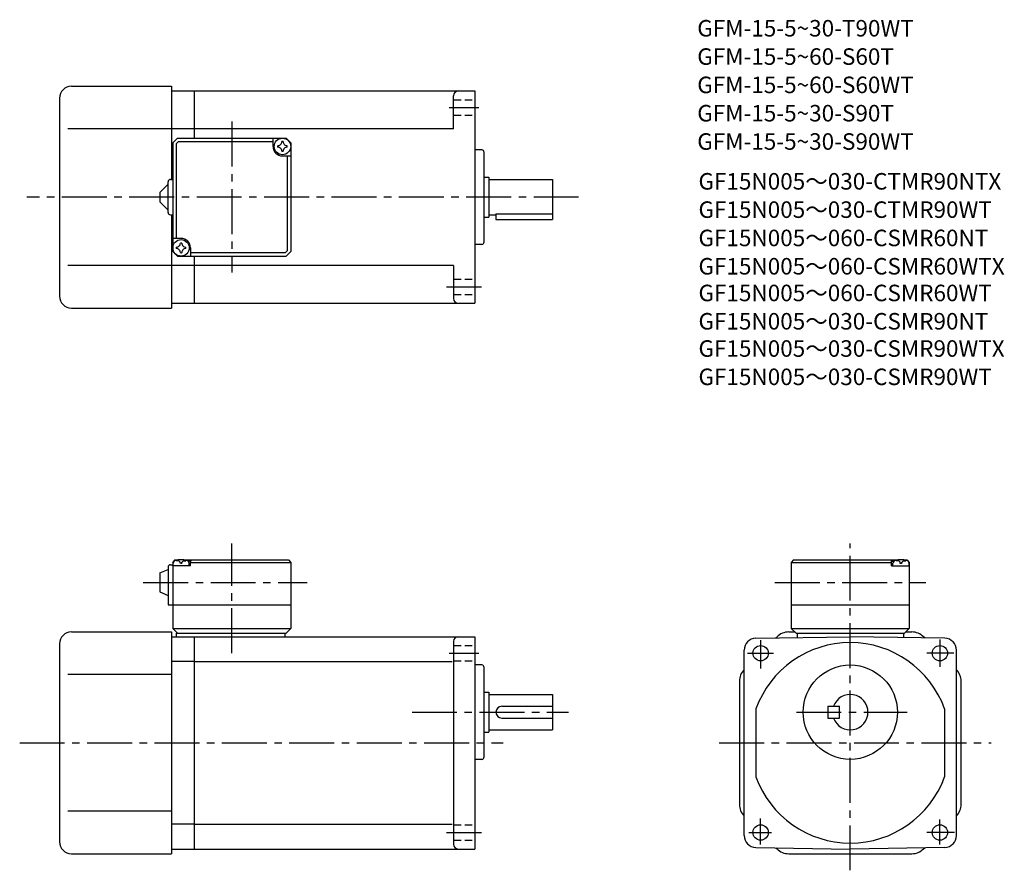
# Model space of a CAD drawing. Extents: x 33 to 451, y 62 to 422.
import ezdxf

# ---------------------------------------------------------------- set-up
doc = ezdxf.new("R2010")
doc.units = 0
doc.header["$LTSCALE"] = 2
doc.header["$MEASUREMENT"] = 0
for name, pattern in [('HIDDEN2', [4.7625, 3.175, -1.5875]), ('sekkei(A2)', [14.2875, 9.525, -1.5875, 1.5875, -1.5875]), ('sekkei_H', [2.38125, 1.5875, -0.79375])]:
    doc.linetypes.add(name, pattern=pattern)
doc.layers.get('0').update_dxf_attribs({"linetype": 'CONTINUOUS'})
for name, color, linetype in [('CENTER', 3, 'sekkei(A2)'), ('HIDS', 1, 'HIDDEN2'), ('TITLE_C', 4, 'CONTINUOUS')]:
    doc.layers.add(name, color=color, linetype=linetype)
doc.layers.add('TITLE', color=4, linetype='CONTINUOUS', plot=False)
doc.styles.get("Standard").update_dxf_attribs({"font": 'simplex.shx', "bigfont": 'extfont.shx'})

msp = doc.modelspace()

# ---------------------------------------------------------------- linework, layer by layer
for p, q in [((55.26, 394.08), (97.76, 394.08)), ((97.76, 394.08), (97.76, 354.58)), ((50.26, 389.08), (50.26, 305.08)), ((97.76, 392.08), (107.26, 392.08)), ((107.26, 392.08), (226.26, 392.08)), ((107.26, 392.08), (107.26, 372.08)), ((217.26, 376.08), (217.26, 390.08)), ((226.26, 392.08), (226.26, 302.08)), ((97.76, 376.08), (53.79, 376.08)), ((107.26, 376.08), (97.76, 376.08)), ((217.26, 376.08), (107.26, 376.08)), ((98.26, 370.08), (100.26, 372.08)), ((100.26, 372.08), (146.26, 372.08)), ((140.76, 368.58), (140.76, 372.08)), ((148.26, 370.08), (146.26, 372.08)), ((146.26, 372.08), (148.26, 370.08)), ((98.26, 370.08), (98.26, 324.08)), ((99.66, 369.68), (100.66, 370.68)), ((99.66, 369.68), (99.66, 329.58)), ((100.66, 370.68), (140.76, 370.68)), ((148.26, 370.08), (148.26, 324.08)), ((144.76, 364.58), (148.26, 364.58)), ((146.86, 324.48), (146.86, 364.58)), ((229.26, 367.08), (226.26, 367.08)), ((230.26, 328.08), (230.26, 366.08)), ((230.26, 355.58), (232.26, 355.58)), ((232.26, 355.58), (232.26, 338.58)), ((92.76, 349.08), (96.26, 352.58)), ((96.26, 340.58), (96.26, 353.58)), ((97.26, 354.58), (98.26, 354.58)), ((232.26, 354.58), (259.26, 354.58)), ((259.26, 354.58), (259.26, 337.58)), ((92.76, 349.08), (92.76, 345.08)), ((96.26, 341.58), (92.76, 345.08)), ((97.26, 339.58), (98.26, 339.58)), ((97.76, 339.58), (97.76, 300.08)), ((230.26, 338.58), (232.26, 338.58)), ((232.26, 339.58), (235.26, 339.58)), ((235.26, 340.01), (259.26, 340.01)), ((235.26, 340.01), (235.26, 337.58)), ((235.26, 337.58), (259.26, 337.58)), ((101.76, 329.58), (98.26, 329.58)), ((105.76, 325.58), (105.76, 322.08)), ((229.26, 327.08), (226.26, 327.08)), ((98.26, 324.08), (100.26, 322.08)), ((98.26, 324.08), (100.26, 322.08)), ((100.26, 322.08), (146.26, 322.08)), ((145.86, 323.48), (105.76, 323.48)), ((107.26, 322.08), (107.26, 302.08)), ((145.86, 323.48), (146.86, 324.48)), ((148.26, 324.08), (146.26, 322.08)), ((148.26, 324.08), (146.26, 322.08)), ((148.26, 324.08), (146.26, 322.08)), ((97.76, 318.08), (53.79, 318.08)), ((107.26, 318.08), (97.76, 318.08)), ((217.26, 318.08), (107.26, 318.08)), ((217.26, 318.08), (217.26, 304.08)), ((97.76, 302.08), (107.26, 302.08)), ((107.26, 302.08), (226.26, 302.08)), ((55.26, 300.08), (97.76, 300.08)), ((98.26, 192.28), (99.26, 193.28)), ((99.26, 193.28), (98.26, 192.28)), ((98.26, 192.28), (98.26, 164.28)), ((99.26, 193.28), (100.43, 193.28)), ((99.73, 192.93), (99.71, 193.15)), ((103.1, 193.28), (147.26, 193.28)), ((103.79, 192.93), (103.81, 193.15)), ((105.76, 192.78), (104.71, 192.78)), ((106.26, 193.28), (105.76, 192.78)), ((105.76, 190.78), (105.76, 192.78)), ((105.76, 192.28), (148.26, 192.28)), ((147.26, 193.28), (148.26, 192.28)), ((148.26, 192.28), (148.26, 164.28)), ((361.45, 193.28), (360.45, 192.28)), ((360.45, 192.28), (360.45, 164.28)), ((360.45, 192.28), (402.95, 192.28)), ((361.45, 193.28), (405.62, 193.28)), ((402.45, 193.28), (402.95, 192.78)), ((402.95, 192.78), (404.01, 192.78)), ((402.95, 190.78), (402.95, 192.78)), ((404.92, 192.93), (404.9, 193.15)), ((408.29, 193.28), (409.45, 193.28)), ((408.98, 192.93), (409, 193.15)), ((409.45, 193.28), (410.45, 192.28)), ((410.45, 192.28), (410.45, 164.28)), ((92.76, 187.78), (96.26, 189.28)), ((96.26, 190.28), (96.26, 174.28)), ((97.26, 191.28), (98.26, 191.28)), ((98.26, 190.78), (98.36, 191.9)), ((105.76, 190.78), (98.26, 190.78)), ((102.05, 191.86), (101.48, 191.86)), ((105.26, 190.78), (105.17, 191.9)), ((402.95, 190.78), (410.45, 190.78)), ((403.45, 190.78), (403.55, 191.9)), ((407.24, 191.86), (406.67, 191.86)), ((410.45, 190.78), (410.36, 191.9)), ((92.76, 187.78), (92.76, 179.78)), ((92.76, 179.78), (96.26, 178.28)), ((96.26, 174.28), (148.26, 174.28)), ((360.45, 174.28), (410.45, 174.28)), ((55.26, 162.78), (97.76, 162.78)), ((97.76, 162.78), (97.76, 68.78)), ((98.26, 164.28), (148.26, 164.28)), ((98.26, 164.28), (100.26, 162.28)), ((146.26, 162.28), (148.26, 164.28)), ((359.35, 162.78), (361.95, 162.78)), ((360.45, 164.28), (410.45, 164.28)), ((360.45, 164.28), (362.45, 162.28)), ((408.45, 162.28), (410.45, 164.28)), ((408.95, 162.78), (411.55, 162.78)), ((97.76, 160.78), (107.26, 160.78)), ((99.76, 162.28), (146.26, 162.28)), ((99.76, 162.28), (99.76, 160.78)), ((107.26, 160.78), (226.26, 160.78)), ((107.26, 160.78), (107.26, 70.78)), ((145.76, 162.28), (145.76, 160.78)), ((217.26, 158.78), (217.26, 72.78)), ((226.26, 160.78), (226.26, 70.78)), ((345.37, 160.08), (385.45, 160.78)), ((353.9, 160.23), (354.4, 160.73)), ((362.45, 162.28), (408.45, 162.28)), ((362.95, 162.28), (362.95, 160.39)), ((425.54, 160.08), (385.45, 160.78)), ((407.95, 162.28), (407.95, 160.39)), ((417, 160.23), (416.5, 160.73)), ((50.26, 157.78), (50.26, 73.78)), ((340.45, 76.48), (340.45, 155.08)), ((430.45, 76.48), (430.45, 155.08)), ((107.26, 150.19), (97.76, 150.19)), ((107.26, 150.19), (216.76, 150.19)), ((229.26, 148.78), (226.26, 148.78)), ((230.26, 109.78), (230.26, 147.78)), ((97.76, 144.78), (53.79, 144.78)), ((338.45, 141.88), (338.45, 89.68)), ((432.45, 89.68), (432.45, 141.88)), ((230.26, 137.28), (232.26, 137.28)), ((232.26, 137.28), (232.26, 120.28)), ((232.26, 136.28), (259.26, 136.28)), ((259.26, 136.28), (259.26, 121.28)), ((237.76, 131.28), (259.26, 131.28)), ((345.45, 130.14), (345.45, 101.42)), ((375.95, 131.28), (375.95, 126.28)), ((375.95, 131.28), (380.95, 131.28)), ((380.95, 126.28), (380.95, 131.28)), ((425.45, 130.14), (425.45, 101.42)), ((237.76, 126.28), (259.26, 126.28)), ((375.95, 126.28), (380.95, 126.28)), ((232.26, 121.28), (259.26, 121.28)), ((230.26, 120.28), (232.26, 120.28)), ((229.26, 108.78), (226.26, 108.78)), ((97.76, 86.78), (53.79, 86.78)), ((107.26, 81.37), (97.76, 81.37)), ((107.26, 81.37), (216.76, 81.37)), ((345.37, 71.48), (385.45, 70.78)), ((353.9, 71.33), (354.4, 70.83)), ((425.54, 71.48), (385.45, 70.78)), ((416.5, 70.83), (417, 71.33)), ((55.26, 68.78), (97.76, 68.78)), ((97.76, 70.78), (107.26, 70.78)), ((107.26, 70.78), (226.26, 70.78)), ((359.35, 68.78), (411.55, 68.78))]:
    msp.add_line(p, q)
for centre, radius in [((144.76, 368.58), 3.5), ((101.76, 325.58), 3.5), ((347.45, 153.78), 3.25), ((423.45, 153.78), 3.25), ((385.45, 128.78), 20), ((347.45, 77.78), 3.25), ((423.45, 77.78), 3.25)]:
    msp.add_circle(centre, radius)
for centre, radius, start, end in [((55.26, 389.08), 5, 90, 180), ((219.26, 390.08), 2, 90, 180), ((144.76, 368.58), 4, 180, 270), ((144.76, 368.58), 2.05, 171.938, 180), ((144.76, 368.58), 2.05, 180, 188.062), ((142.73, 370.61), 1.74, 269.9987, 0.0013), ((142.73, 366.55), 1.74, 359.9987, 90.0013), ((144.76, 368.58), 2.05, 90, 98.062), ((144.76, 368.58), 2.05, 81.938, 90), ((146.79, 370.61), 1.74, 179.9987, 270.0013), ((146.79, 366.55), 1.74, 89.9987, 180.0013), ((144.76, 368.58), 2.05, 0, 8.062), ((144.76, 368.58), 2.05, 351.938, 0), ((144.76, 368.58), 2.05, 261.938, 270), ((144.76, 368.58), 2.05, 270, 278.062), ((229.26, 366.08), 1, 0, 90), ((97.26, 353.58), 1, 90, 180), ((97.26, 340.58), 1, 180, 270), ((101.76, 325.58), 2.05, 171.938, 180), ((101.76, 325.58), 2.05, 180, 188.062), ((99.73, 327.61), 1.74, 269.9987, 0.0013), ((101.76, 325.58), 2.05, 90, 98.062), ((101.76, 325.58), 4, 0, 90), ((101.76, 325.58), 2.05, 81.938, 90), ((103.79, 327.61), 1.74, 179.9987, 270.0013), ((101.76, 325.58), 2.05, 0, 8.062), ((101.76, 325.58), 2.05, 351.938, 0), ((229.26, 328.08), 1, 270, 0), ((99.73, 323.55), 1.74, 359.9987, 90.0013), ((101.76, 325.58), 2.05, 261.938, 270), ((101.76, 325.58), 2.05, 270, 278.062), ((103.79, 323.55), 1.74, 89.9987, 180.0013), ((55.26, 305.08), 5, 180, 270), ((219.26, 304.08), 2, 180, 270), ((99.66, 191.79), 1.3, 105.8809, 175), ((101.76, 184.38), 9, 74.1191, 105.8809), ((103.87, 191.79), 1.3, 5, 74.1191), ((404.85, 191.79), 1.3, 105.8809, 175), ((406.95, 184.38), 9, 74.1191, 105.8809), ((409.06, 191.79), 1.3, 5, 74.1191), ((97.26, 190.28), 1, 90, 180), ((55.26, 157.78), 5, 90, 180), ((359.35, 155.78), 7, 90, 135.0002), ((411.55, 155.78), 7, 45.0001, 90), ((219.26, 158.78), 2, 90, 180), ((345.45, 155.08), 5, 91.0006, 180), ((425.45, 155.08), 5, 0, 89.0001), ((385.45, 115.78), 42.5, 90, 160.2501), ((385.45, 115.78), 42.5, 19.7499, 90), ((229.26, 147.78), 1, 0, 90), ((345.45, 141.88), 7, 135.5852, 180), ((425.45, 141.88), 7, 0, 44.4155), ((385.45, 128.78), 7.5, 199.4712, 160.5288), ((237.76, 128.78), 2.5, 90, 180), ((237.76, 128.78), 2.5, 180, 270), ((229.26, 109.78), 1, 270, 0), ((229.26, 109.78), 1, 270, 0), ((385.45, 115.78), 42.5, 199.7499, 270), ((385.45, 115.78), 42.5, 270, 340.2501), ((345.45, 89.68), 7, 180, 224.4155), ((425.45, 89.68), 7, 315.5848, 0), ((345.45, 76.48), 5, 180, 269.0005), ((425.45, 76.48), 5, 271.0002, 0), ((55.26, 73.78), 5, 180, 270), ((219.26, 72.78), 2, 180, 270), ((359.35, 75.78), 7, 224.9999, 270), ((411.55, 75.78), 7, 270, 315)]:
    msp.add_arc(centre, radius, start, end)
for points in [[(101.48, 191.86), (101.45, 192.02), (101.4, 192.37), (100.97, 192.8), (100.36, 193.02), (99.94, 192.95), (99.73, 192.93)], [(102.05, 191.86), (102.07, 192.02), (102.13, 192.37), (102.56, 192.8), (103.17, 193.02), (103.59, 192.95), (103.79, 192.93)], [(406.67, 191.86), (406.64, 192.02), (406.59, 192.37), (406.16, 192.8), (405.55, 193.02), (405.13, 192.95), (404.92, 192.93)], [(407.24, 191.86), (407.26, 192.02), (407.32, 192.37), (407.75, 192.8), (408.36, 193.02), (408.78, 192.95), (408.98, 192.93)]]:
    msp.add_open_spline(points, degree=3, knots=[0, 0, 0, 0, 0.460136, 1.049887, 1.713743, 2.320348, 2.320348, 2.320348, 2.320348])
at = {"layer": 'CENTER'}
for p, q in [((215.46, 385.08), (227.94, 385.08)), ((123.26, 379.08), (123.26, 315.08)), ((270.31, 347.08), (36.37, 347.08)), ((214.26, 309.08), (229.14, 309.08)), ((123.26, 153.78), (123.26, 200.28)), ((385.45, 61.75), (385.45, 200.28)), ((85.76, 183.78), (155.26, 183.78)), ((353.45, 183.78), (417.45, 183.78)), ((347.45, 159.31), (347.45, 147.24)), ((423.45, 159.58), (423.45, 148.03)), ((215.46, 153.78), (227.94, 153.78)), ((341.88, 153.78), (352.9, 153.78)), ((429.42, 153.78), (417.87, 153.78)), ((199.67, 128.78), (266.01, 128.78)), ((362.61, 128.78), (409.59, 128.78)), ((33.36, 115.78), (238.31, 115.78)), ((329.88, 115.78), (445.18, 115.78)), ((347.45, 72.69), (347.45, 83.71)), ((423.45, 72.69), (423.45, 83.32)), ((214.26, 77.78), (229.14, 77.78)), ((342.4, 77.78), (352.12, 77.78)), ((429.69, 77.78), (417.87, 77.78))]:
    msp.add_line(p, q, dxfattribs=at)
at = {"layer": 'HIDS', "linetype": 'sekkei_H'}
for p, q in [((217.26, 388.33), (226.26, 388.33)), ((217.26, 381.83), (226.26, 381.83)), ((217.26, 312.33), (226.26, 312.33)), ((217.26, 305.83), (226.26, 305.83)), ((217.26, 157.03), (226.26, 157.03)), ((217.26, 150.53), (226.26, 150.53)), ((217.26, 81.03), (226.26, 81.03)), ((217.26, 74.53), (226.26, 74.53))]:
    msp.add_line(p, q, dxfattribs=at)

# ---------------------------------------------------------------- texts
at = {"layer": 'TITLE'}
for s, p in [('GFM-15-5~30-T90WT', (320.58, 415.17)), ('GFM-15-5~60-S60T', (320.58, 403.17)), ('GFM-15-5~60-S60WT', (320.58, 391.17)), ('GFM-15-5~30-S90T', (320.58, 379.17)), ('GFM-15-5~30-S90WT', (320.58, 367.17))]:
    msp.add_text(s, height=7, dxfattribs=at).set_placement(p)
at = {"layer": 'TITLE_C'}
for s, p in [('GF15N005～030-CTMR90NTX', (321.1, 350.29)), ('GF15N005～030-CTMR90WT', (321.1, 338.29)), ('GF15N005～060-CSMR60NT', (321.1, 326.29)), ('GF15N005～060-CSMR60WTX', (321.1, 314.29)), ('GF15N005～060-CSMR60WT', (321.1, 302.97)), ('GF15N005～030-CSMR90NT', (321.1, 290.97)), ('GF15N005～030-CSMR90WTX', (321.1, 279.42)), ('GF15N005～030-CSMR90WT', (321.1, 267.42))]:
    msp.add_text(s, height=7, dxfattribs=at).set_placement(p)

doc.saveas('drawing.dxf')
